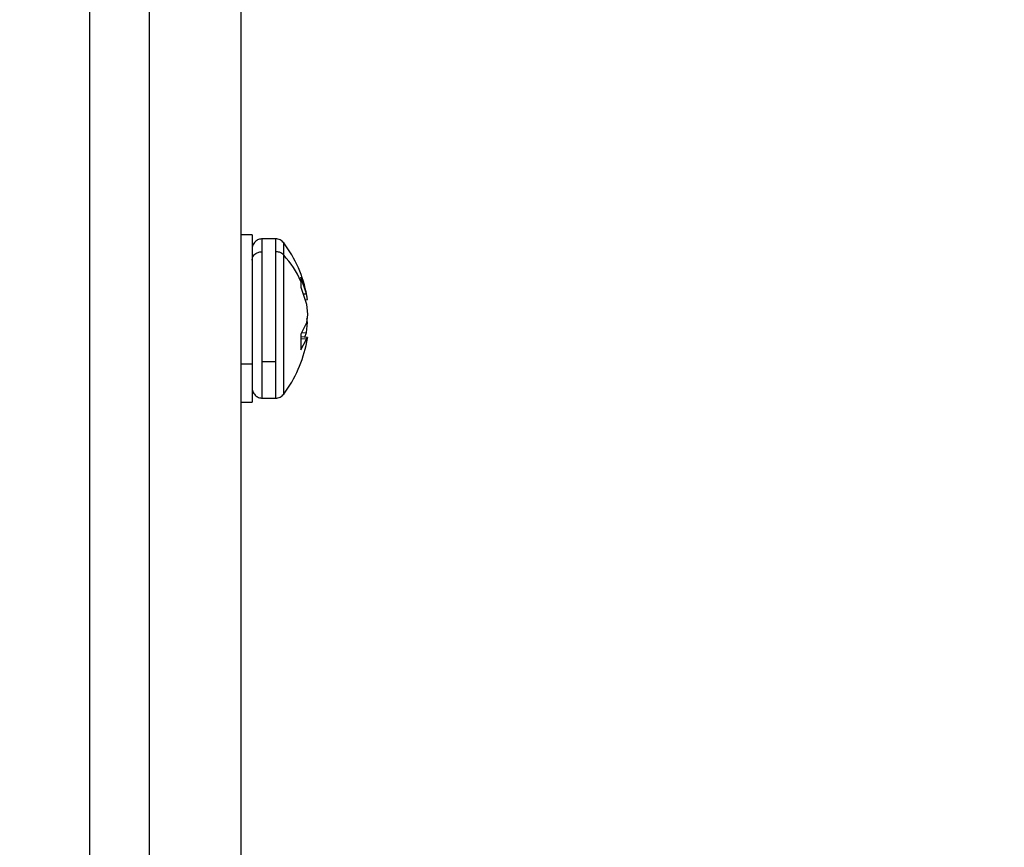
# Model space of a CAD drawing. Units: inches. Extents: x 0.7 to 66.3, y 0.4 to 21.7.
# Drawn here: x 30.6 to 31.1, y 14.6 to 15 of the extents above; entities that cross this region are included whole.
import ezdxf

# ---------------------------------------------------------------- set-up
doc = ezdxf.new("R2010")
doc.units = ezdxf.units.IN
doc.header["$MEASUREMENT"] = 0
doc.layers.add('BORDER', color=7, linetype='Continuous')
doc.styles.add('SLDTEXTSTYLE0', font='TXT', dxfattribs={"width": 0.75})
doc.dimstyles.new('SLDDIMSTYLE1', dxfattribs={"dimtxt": 0.156, "dimasz": 0.15, "dimexe": 0, "dimexo": 0.0625, "dimgap": 0.039, "dimtad": 0, "dimtih": 1, "dimtoh": 1, "dimdec": 1, "dimlfac": 4, "dimrnd": 1e-09, "dimzin": 12, "dimdsep": 46, "dimtxsty": 'SLDTEXTSTYLE0', "dimsah": 1, "dimcen": 0.09, "dimadec": 0, "dimazin": 3, "dimtfac": 1, "dimtdec": 1, "dimtofl": 0, "dimtmove": 0, "dimatfit": 3, "dimfxl": 0, "dimfrac": 2, "dimtolj": 1, "dimtzin": 12, "dimarcsym": 0})

# ---------------------------------------------------------------- blocks, each defined once
blk = doc.blocks.new('_D_13')
at = {"layer": 'BORDER'}
for p, q in [((30.2229089366065, 15.06305576472842), (31.57000624762821, 15.06305576472842)), ((31.44500624762821, 15.06305576472842), (31.44500624762822, 11.32100142502236)), ((31.27210624373382, 11.03928061781849), (31.22457499531885, 11.03928061781849)), ((31.22457499531885, 11.03928061781849), (31.22457499531885, 10.79163061535912)), ((31.61790624235606, 11.03928061781849), (31.66543749077102, 11.03928061781849)), ((31.66543749077102, 11.03928061781849), (31.66543749077102, 10.79163061535912)), ((31.22457499531885, 10.79163061535912), (31.27210624373382, 10.79163061535912)), ((31.66543749077102, 10.79163061535912), (31.61790624235606, 10.79163061535912)), ((31.44500624762824, 7.017888740043493), (31.44500624762822, 10.75994307974957)), ((30.69593846416559, 7.01788874004349), (31.57000624762824, 7.017888740043493))]:
    blk.add_line(p, q, dxfattribs=at)
for points in [[(31.44500624762821, 15.06305576472842), (31.41900624762821, 14.91305576472842), (31.47100624762821, 14.91305576472842)], [(31.44500624762824, 7.017888740043493), (31.47100624762824, 7.167888740043494), (31.41900624762824, 7.167888740043494)]]:
    blk.add_solid(points, dxfattribs=at)
at = {"layer": 'BORDER', "char_height": 0.156, "attachment_point": 1, "style": 'SLDTEXTSTYLE0'}
for s, insert in [('32.2', (31.24328956495988, 11.27206267958294)), ('817', (31.27210624373382, 10.99272518734683))]:
    blk.add_mtext(s, dxfattribs=dict(at, insert=insert))
blk = doc.blocks.new('_D_14')
at = {"layer": 'BORDER'}
for p, q in [((30.38343846416559, 15.24288874004349), (31.94500624762821, 15.24288874004349)), ((31.82000624762821, 15.24288874004349), (31.82000624762821, 12.02232435661334)), ((31.64710624373382, 11.74060354940947), (31.59957499531885, 11.74060354940947)), ((31.59957499531885, 11.74060354940947), (31.59957499531885, 11.4929535469501)), ((31.99290624235606, 11.74060354940947), (32.04043749077102, 11.74060354940947)), ((32.04043749077102, 11.74060354940947), (32.04043749077102, 11.4929535469501)), ((31.59957499531885, 11.4929535469501), (31.64710624373382, 11.4929535469501)), ((32.04043749077102, 11.4929535469501), (31.99290624235606, 11.4929535469501)), ((31.82000624762823, 7.017888740043493), (31.82000624762822, 11.46126601134055)), ((30.69593846416559, 7.01788874004349), (31.94500624762823, 7.017888740043493))]:
    blk.add_line(p, q, dxfattribs=at)
for points in [[(31.82000624762821, 15.24288874004349), (31.79400624762821, 15.09288874004349), (31.84600624762821, 15.09288874004349)], [(31.82000624762823, 7.017888740043493), (31.84600624762823, 7.167888740043494), (31.79400624762823, 7.167888740043494)]]:
    blk.add_solid(points, dxfattribs=at)
at = {"layer": 'BORDER', "char_height": 0.156, "attachment_point": 1, "style": 'SLDTEXTSTYLE0'}
for s, insert in [('32.9', (31.61828956495988, 11.97338561117393)), ('836', (31.64710624373382, 11.69404811893781))]:
    blk.add_mtext(s, dxfattribs=dict(at, insert=insert))
blk = doc.blocks.new('_D_15')
at = {"layer": 'BORDER'}
for p, q in [((30.64281346416461, 15.66413874004366), (32.3200062476282, 15.66413874004366)), ((32.1950062476282, 15.66413874004366), (32.19500624762821, 11.32100142502236)), ((32.02210624373382, 11.03928061781849), (31.97457499531886, 11.03928061781849)), ((31.97457499531886, 11.03928061781849), (31.97457499531886, 10.79163061535912)), ((32.36790624235606, 11.03928061781849), (32.41543749077102, 11.03928061781849)), ((32.41543749077102, 11.03928061781849), (32.41543749077102, 10.79163061535912)), ((31.97457499531886, 10.79163061535912), (32.02210624373382, 10.79163061535912)), ((32.41543749077102, 10.79163061535912), (32.36790624235606, 10.79163061535912)), ((32.19500624762824, 7.017888740043496), (32.19500624762822, 10.75994307974957)), ((30.69593846416559, 7.01788874004349), (32.32000624762824, 7.017888740043496))]:
    blk.add_line(p, q, dxfattribs=at)
for points in [[(32.1950062476282, 15.66413874004366), (32.1690062476282, 15.51413874004366), (32.2210062476282, 15.51413874004366)], [(32.19500624762824, 7.017888740043496), (32.22100624762824, 7.167888740043496), (32.16900624762823, 7.167888740043496)]]:
    blk.add_solid(points, dxfattribs=at)
at = {"layer": 'BORDER', "char_height": 0.156, "attachment_point": 1, "style": 'SLDTEXTSTYLE0'}
for s, insert in [('34.6', (31.99328956495988, 11.27206267958294)), ('878', (32.02210624373382, 10.99272518734683))]:
    blk.add_mtext(s, dxfattribs=dict(at, insert=insert))
blk = doc.blocks.new('_D_19')
at = {"layer": 'BORDER'}
for p, q in [((28.20843846416561, 12.86663874004349), (28.20843846416561, 18.36788874004349)), ((30.69293846416566, 15.85538874004348), (30.69293846416566, 18.36788874004349)), ((28.20843846416561, 18.24288874004349), (29.09345862669791, 18.24288874004349)), ((29.27778846027124, 18.24169710547602), (29.23025721185627, 18.24169710547602)), ((29.23025721185627, 18.24169710547602), (29.23025721185627, 17.99404710301664)), ((29.62358845889348, 18.24169710547602), (29.67111970730844, 18.24169710547602)), ((29.67111970730844, 18.24169710547602), (29.67111970730844, 17.99404710301664)), ((30.69293846416566, 18.24288874004349), (29.80791830163335, 18.24288874004349)), ((29.23025721185627, 17.99404710301664), (29.27778846027124, 17.99404710301664)), ((29.67111970730844, 17.99404710301664), (29.62358845889348, 17.99404710301664))]:
    blk.add_line(p, q, dxfattribs=at)
for points in [[(28.20843846416561, 18.24288874004349), (28.35843846416561, 18.21688874004349), (28.35843846416561, 18.26888874004349)], [(30.69293846416566, 18.24288874004349), (30.54293846416566, 18.26888874004349), (30.54293846416566, 18.21688874004349)]]:
    blk.add_solid(points, dxfattribs=at)
at = {"layer": 'BORDER', "char_height": 0.156, "attachment_point": 1, "style": 'SLDTEXTSTYLE0'}
for s, insert in [('9.9', (29.30660512071205, 18.47447916724047)), ('252', (29.27778846027124, 18.19514167500435))]:
    blk.add_mtext(s, dxfattribs=dict(at, insert=insert))

msp = doc.modelspace()

# ---------------------------------------------------------------- linework, layer by layer
at = {"color": 7, "linetype": 'Continuous', "lineweight": 25}
for p, q in [((30.61593846416559, 7.057888740043489), (30.61593846416556, 15.58788874004349)), ((30.64593846416556, 15.58788874004349), (30.64593846416559, 7.057888740043489)), ((30.69218846416558, 15.20132624004349), (30.69218846416558, 7.434451240043487)), ((30.69793846416558, 14.86013874004349), (30.69218846416558, 14.86013874004349)), ((30.69793846416558, 14.86013874004349), (30.69793846416558, 14.79489640738615)), ((30.70979778391558, 14.85813874004349), (30.70311346416558, 14.85813874004349)), ((30.70311346416558, 14.79598480183536), (30.70311346416558, 14.85165677212309)), ((30.70979778391558, 14.85165677212519), (30.70979778391558, 14.79598480183536)), ((30.72541098752085, 14.83036178412592), (30.72262796837424, 14.83875728546358)), ((30.72262796837424, 14.83875728546358), (30.72262796829371, 14.8366390116789)), ((30.72262796829371, 14.8366390116789), (30.72262796844146, 14.83370196229061)), ((30.72262796844146, 14.83370196229061), (30.72541098751794, 14.82504145594411)), ((30.72373482989208, 14.83025750840544), (30.72541098752085, 14.83036178412592)), ((30.72593089733622, 14.82745622588437), (30.72541098752085, 14.83036178412592)), ((30.7246724645849, 14.82733967321049), (30.72593089733622, 14.82745622588437)), ((30.72541098751794, 14.82504145594411), (30.72593089732627, 14.81992763943219)), ((30.72593089732627, 14.81992763943219), (30.72541098754995, 14.81562454779928)), ((30.72541098754995, 14.81562454779928), (30.72262796838066, 14.8098885097193)), ((30.7254109875206, 14.81073602404956), (30.72593089733624, 14.81584984071084)), ((30.72543938010866, 14.81585954194733), (30.72593089733624, 14.81584984071084)), ((30.72593089733624, 14.81584984071084), (30.72568455264462, 14.81788874001786)), ((30.72262796838066, 14.8098885097193), (30.72262796829371, 14.80572620743603)), ((30.72593089732624, 14.80832125410689), (30.72262796829371, 14.80862716244625)), ((30.72300056033018, 14.8106564534634), (30.7254109875206, 14.81073602404956)), ((30.7246724645693, 14.80843780676286), (30.7254109875206, 14.81073602404956)), ((30.72541098751799, 14.80742250620743), (30.72593089732624, 14.80832125410689)), ((30.72593089732624, 14.80832125410689), (30.72568394958056, 14.80694116652094)), ((30.72541098751799, 14.80742250620743), (30.72262796829371, 14.80765313424462)), ((30.72262796844156, 14.80209501130884), (30.72541098751799, 14.80742250620743)), ((30.72262796829371, 14.80572620743603), (30.72262796844156, 14.80209501130884)), ((30.69218846416558, 14.79489640738297), (30.69793846416558, 14.79489640738615)), ((30.69793846416558, 14.79489640738615), (30.69793846416558, 14.77563874004348)), ((30.70979778391558, 14.79598480183536), (30.70311346416558, 14.79598480183536)), ((30.69218846416558, 14.77563874004348), (30.69793846416558, 14.77563874004348)), ((30.70311346416558, 14.77763874004349), (30.70979778391558, 14.77763874004349))]:
    msp.add_line(p, q, dxfattribs=at)
at = {"color": 8, "linetype": 'Continuous', "lineweight": 25}
for p, q in [((30.70311346416558, 14.85165677212309), (30.70311346416558, 14.85813874004349)), ((30.70979778391558, 14.85813874004349), (30.70979778391558, 14.85165677212519)), ((30.71393395460393, 14.84992440834244), (30.71393395460393, 14.85607367415704)), ((30.71393395460393, 14.77970380592993), (30.71393395460393, 14.84992440834244)), ((30.70311346416558, 14.77763875304409), (30.70311346416558, 14.79598480183536)), ((30.70979778391558, 14.79598480183536), (30.70979778391558, 14.7776388125154))]:
    msp.add_line(p, q, dxfattribs=at)
at = {"color": 7, "linetype": 'Continuous', "lineweight": 25}
for centre, radius, start, end in [((30.66315096416558, 14.81788874004348), 0.06353750000000302, 10.54713808268053, 36.94049216519471), ((30.67573378870729, 14.81543867967462), 0.05146375575181825, 24.32719131332298, 42.07458208403089), ((30.66315096416558, 14.81788874004348), 0.06353750000000302, 9.906195064274723, 10.54713808268053), ((30.66315096416558, 14.81788874004348), 0.06353749999999911, 323.0595078348074, 349.2084522879546), ((30.66315096416558, 14.81788874004348), 0.06353749999999873, 349.2084522879546, 350.0688459840842)]:
    msp.add_arc(centre, radius, start, end, dxfattribs=at)
for points, knots in [([(30.70311346416558, 14.85813866662284), (30.70246391457126, 14.8580668068062), (30.70111779942625, 14.85791788578718), (30.69936190974361, 14.85669988008348), (30.69815860431379, 14.85492171358267), (30.69800997417007, 14.85354492391542), (30.69793846416558, 14.85288251296146)], [0, 0, 0, 0, 0.2419205721728263, 0.5013519351561831, 0.760086854090141, 1, 1, 1, 1]), ([(30.71393395491558, 14.85607369605319), (30.71367632775721, 14.85637311538469), (30.71315401153643, 14.85698016153096), (30.71212788726601, 14.85763102700991), (30.7109910046571, 14.85806003404602), (30.71019192303877, 14.85811269307595), (30.70979778391558, 14.85813866662284)], [0, 0, 0, 0, 0.246619758232181, 0.4999996929952892, 0.7533797823970888, 1, 1, 1, 1]), ([(30.69793846416558, 14.85288251296146), (30.69793846416558, 14.85277627627246), (30.69793846416558, 14.85258605210638), (30.69793846416558, 14.84892957157911), (30.69793846416558, 14.8473151680004)], [0, 0, 0, 0, 0.5584815598877484, 1, 1, 1, 1]), ([(30.69793846416558, 14.8473151680004), (30.69802969581, 14.84793039765618), (30.6982195541156, 14.84921072599774), (30.69961938430297, 14.85066699669495), (30.701360274696, 14.85151459621145), (30.70254444219116, 14.85161062695917), (30.70311346416558, 14.85165677212519)], [0, 0, 0, 0, 0.2702613298375987, 0.5624293903426745, 0.7897364238845723, 1, 1, 1, 1]), ([(30.71393395491558, 14.84992440789917), (30.71364173603781, 14.85020289200677), (30.71304940813128, 14.85076737952286), (30.71165245862274, 14.85147221599692), (30.71049757710237, 14.85158713666802), (30.70979778391558, 14.85165677212519)], [0, 0, 0, 0, 0.2772979984789035, 0.5620832719043299, 1, 1, 1, 1]), ([(30.69793846416558, 14.8473151680004), (30.69793846416558, 14.8452793302812), (30.69793846416558, 14.84066833890634), (30.69793846416558, 14.83173179576293), (30.69793846416558, 14.82269769097305), (30.69793846416558, 14.8147069321487), (30.69793846416558, 14.80643672765676), (30.69793846416558, 14.79860475463862), (30.69793846416558, 14.79193866839259), (30.69793846416558, 14.78701579785737), (30.69793846416558, 14.78387072988717), (30.69793846416558, 14.78321129540832), (30.69793846416558, 14.78289496712551)], [0, 0, 0, 0, 0.1135456905106536, 0.2571708907147482, 0.3412211817055499, 0.4323865222276811, 0.5289992869372517, 0.6285854453573753, 0.7281716037774946, 0.8247843684870616, 0.9159497090091977, 1, 1, 1, 1]), ([(30.69793846416558, 14.78289496712551), (30.69800997417007, 14.78223255617155), (30.69815860431379, 14.7808557665043), (30.69936190974361, 14.7790776000035), (30.70111779942625, 14.77785959429979), (30.70246391457126, 14.77771067328077), (30.70311346416558, 14.77763881346413)], [0, 0, 0, 0, 0.2399131459098557, 0.4986480648438097, 0.7580794278271638, 1, 1, 1, 1]), ([(30.70979778391558, 14.77763881346413), (30.71019192303877, 14.77766478701102), (30.7109910046571, 14.77771744604096), (30.71212788726601, 14.77814645307706), (30.71315401153643, 14.77879731855601), (30.71367632775721, 14.77940436470228), (30.71393395491558, 14.77970378403378)], [0, 0, 0, 0, 0.2466202176028909, 0.5000003070046698, 0.7533802417678194, 0.9999999999999999, 0.9999999999999999, 0.9999999999999999, 0.9999999999999999])]:
    msp.add_open_spline(points, degree=3, knots=knots, dxfattribs=at)

# ---------------------------------------------------------------- dimensions: what is measured, and where the dimension line sits
at = {"layer": 'BORDER'}
dim = msp.add_linear_dim(base=(28.20843846416561, 18.24288874004348), p1=(30.69293846416566, 15.80538874004348), p2=(28.20843846416561, 12.81663874004349), dimstyle='SLDDIMSTYLE1', dxfattribs=at)
dim.commit()
dim.dimension.update_dxf_attribs({"geometry": '_D_19', "text_midpoint": (29.45068846416563, 18.24288874004348), "dimtype": 160})
for base, p2, picture, middle in [((32.1950062476282, 15.66413874004366), (30.59281346416461, 15.66413874004366), '_D_15', (32.19500624762822, 11.04047225238596)), ((31.82000624762821, 15.24288874004349), (30.33343846416559, 15.24288874004349), '_D_14', (31.82000624762822, 11.74179518397694)), ((31.4450062476282, 15.06305576472842), (30.1729089366065, 15.06305576472842), '_D_13', (31.44500624762822, 11.04047225238596))]:
    dim = msp.add_linear_dim(base=base, p1=(30.64593846416559, 7.01788874004349), p2=p2, angle=90.0000000000002, dimstyle='SLDDIMSTYLE1', dxfattribs=at)
    dim.commit()
    dim.dimension.update_dxf_attribs({"geometry": picture, "text_midpoint": middle, "dimtype": 160})

doc.saveas('drawing.dxf')
